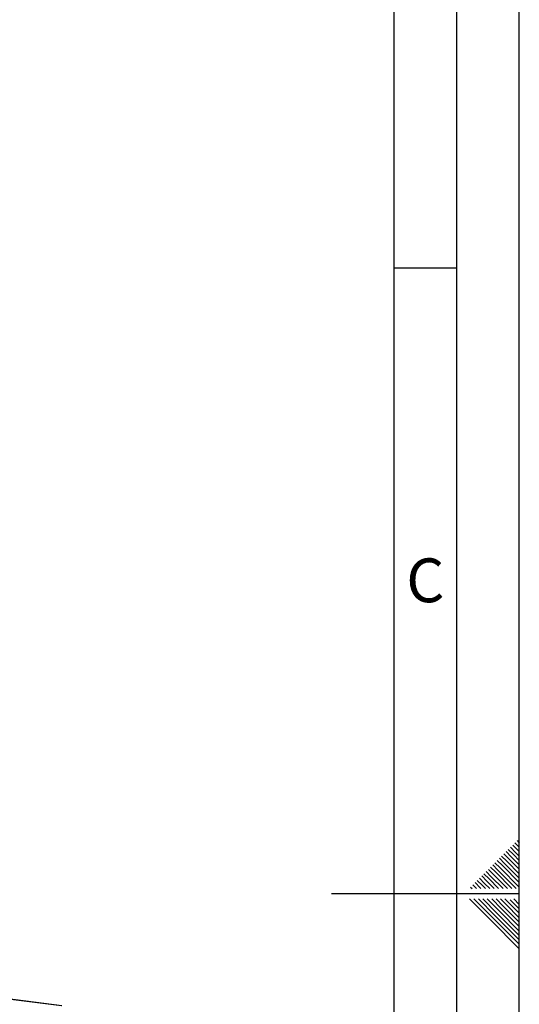
# Paper-space layout 'Blatt6' of a CAD drawing. Units: millimetres. Extents: x 0 to 420, y 0 to 297.
# Drawn here: x 380 to 420, y 140 to 218 of the extents above; entities that cross this region are included whole.
import ezdxf

# ---------------------------------------------------------------- set-up
doc = ezdxf.new("R2010")
doc.units = ezdxf.units.MM
doc.layers.add('61', color=7, linetype='Continuous')
doc.layers.add('62', color=7, linetype='Continuous')
doc.styles.add('SLDTEXTSTYLE0', font='TXT', dxfattribs={"width": 0.75})

psp = doc.layouts.new('Blatt6')

# ---------------------------------------------------------------- linework, layer by layer
at = {"color": 7, "linetype": 'Continuous', "lineweight": 30}
for p, q in [((383.428, 139.538), (349.273, 143.824)), ((383.457, 139.549), (349.302, 143.835))]:
    psp.add_line(p, q, dxfattribs=at)
at = {"layer": '61'}
psp.add_line((420, 0), (420, 297), dxfattribs=at)
at = {"layer": '61', "color": 7, "linetype": 'Continuous', "lineweight": 30}
psp.add_line((415, 5), (415, 292), dxfattribs=at)
at = {"layer": '61', "color": 7, "linetype": 'Continuous'}
psp.add_line((410, 47.454), (410, 287), dxfattribs=at)
at = {"layer": '62', "color": 7, "linetype": 'Continuous'}
for p, q in [((410, 198.5), (415, 198.5)), ((419.825, 152.745), (420, 152.571)), ((418.941, 151.861), (419.354, 151.449)), ((419.118, 152.038), (419.531, 151.626)), ((419.295, 152.215), (419.707, 151.803)), ((419.472, 152.392), (419.884, 151.98)), ((419.649, 152.569), (420, 152.217)), ((419.884, 151.98), (420, 151.864)), ((418.234, 151.154), (418.647, 150.742)), ((418.411, 151.331), (418.823, 150.919)), ((418.588, 151.508), (419, 151.096)), ((418.765, 151.685), (419.177, 151.272)), ((419, 151.096), (420, 150.096)), ((419.177, 151.272), (420, 150.449)), ((419.354, 151.449), (420, 150.803)), ((419.531, 151.626), (420, 151.156)), ((419.707, 151.803), (420, 151.51)), ((417.351, 150.27), (417.763, 149.858)), ((417.527, 150.447), (417.94, 150.035)), ((417.704, 150.624), (418.116, 150.212)), ((417.881, 150.801), (418.293, 150.388)), ((418.058, 150.978), (418.47, 150.565)), ((418.293, 150.388), (419.762, 148.92)), ((418.47, 150.565), (420, 149.035)), ((418.647, 150.742), (420, 149.389)), ((418.823, 150.919), (420, 149.742)), ((416.643, 149.563), (417.056, 149.151)), ((416.82, 149.74), (417.232, 149.328)), ((416.997, 149.917), (417.409, 149.505)), ((417.174, 150.094), (417.586, 149.681)), ((417.409, 149.505), (417.994, 148.92)), ((417.586, 149.681), (418.347, 148.92)), ((417.763, 149.858), (418.701, 148.92)), ((417.94, 150.035), (419.054, 148.92)), ((418.116, 150.212), (419.408, 148.92)), ((416.113, 149.033), (416.226, 148.92)), ((416.29, 149.21), (416.58, 148.92)), ((416.467, 149.387), (416.879, 148.974)), ((416.879, 148.974), (416.933, 148.92)), ((417.056, 149.151), (417.287, 148.92)), ((417.232, 149.328), (417.64, 148.92)), ((420, 148.5), (405, 148.5)), ((416.025, 148.08), (417.686, 146.419)), ((416.379, 148.08), (417.863, 146.596)), ((416.732, 148.08), (418.04, 146.772)), ((417.086, 148.08), (418.216, 146.949)), ((417.439, 148.08), (418.393, 147.126)), ((417.793, 148.08), (418.57, 147.303)), ((418.146, 148.08), (418.747, 147.48)), ((418.5, 148.08), (418.924, 147.656)), ((418.853, 148.08), (419.1, 147.833)), ((419.277, 148.01), (420, 147.287)), ((419.561, 148.08), (420, 147.641)), ((418.393, 147.126), (420, 145.519)), ((418.57, 147.303), (420, 145.873)), ((418.747, 147.48), (420, 146.226)), ((418.924, 147.656), (420, 146.58)), ((419.1, 147.833), (420, 146.934)), ((417.686, 146.419), (420, 144.105)), ((417.863, 146.596), (420, 144.459)), ((418.04, 146.772), (420, 144.812)), ((418.216, 146.949), (420, 145.166))]:
    psp.add_line(p, q, dxfattribs=at)

# ---------------------------------------------------------------- texts
at = {"layer": '62', "insert": (412.495, 175.29), "char_height": 3.5, "attachment_point": 2, "style": 'SLDTEXTSTYLE0'}
psp.add_mtext('C', dxfattribs=at)

doc.saveas('drawing.dxf')
